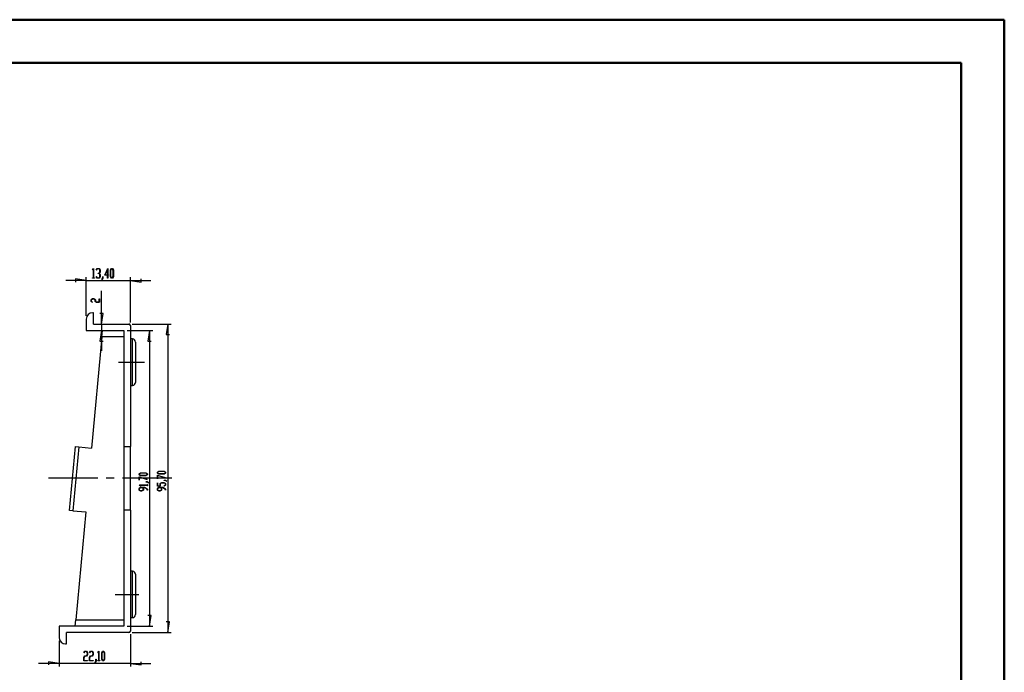
# Model space of a CAD drawing. Units: millimetres. Extents: x 0 to 841, y 0 to 594.
# Drawn here: x 612 to 841, y 442 to 594 of the extents above; entities that cross this region are included whole.
import ezdxf

# ---------------------------------------------------------------- set-up
doc = ezdxf.new("R2010")
doc.units = ezdxf.units.MM
for name, color, linetype in [('LAYER1', 18, 'Continuous'), ('LAYER_1', 179, 'Continuous'), ('SLD-0', 179, 'Continuous')]:
    doc.layers.add(name, color=color, linetype=linetype)

msp = doc.modelspace()

# ---------------------------------------------------------------- linework, layer by layer
at = {"color": 7, "linetype": 'Continuous', "lineweight": 50}
for p, q in [((0.08, 594.04), (841.14, 594.04)), ((841.14, 0.04), (841.14, 594.04)), ((25.08, 584.04), (831.14, 584.04)), ((831.14, 10.04), (831.14, 584.04))]:
    msp.add_line(p, q, dxfattribs=at)
at = {"layer": 'LAYER1'}
for p, q in [((629.05, 535.79), (629.27, 536.16)), ((629.26, 536.08), (629.07, 535.76)), ((629.26, 533.98), (629.26, 536.08)), ((629.27, 536.16), (629.29, 536.16)), ((629.29, 536.16), (629.29, 533.98)), ((629.93, 535.79), (630.15, 536.16)), ((630.16, 536.12), (629.95, 535.76)), ((630.15, 536.16), (630.6, 536.16)), ((630.59, 536.12), (630.16, 536.12)), ((630.8, 535.77), (630.59, 536.12)), ((630.6, 536.16), (630.83, 535.79)), ((631.89, 534.66), (632.59, 536.21)), ((632.56, 536.07), (631.95, 534.71)), ((632.56, 534.71), (632.56, 536.07)), ((632.59, 536.21), (632.59, 534.71)), ((633.22, 535.79), (633.45, 536.16)), ((633.46, 536.12), (633.25, 535.77)), ((633.45, 536.16), (633.68, 536.16)), ((633.67, 536.12), (633.46, 536.12)), ((633.88, 535.77), (633.67, 536.12)), ((633.68, 536.16), (633.91, 535.79)), ((627.61, 533.4), (625.13, 533.78)), ((625.13, 533.78), (625.13, 533.02)), ((627.61, 525.15), (627.61, 534.15)), ((629.07, 535.76), (629.05, 535.79)), ((629.06, 533.94), (629.06, 533.98)), ((629.06, 533.98), (629.26, 533.98)), ((629.5, 533.94), (629.06, 533.94)), ((629.29, 533.98), (629.5, 533.98)), ((629.5, 533.98), (629.5, 533.94)), ((629.95, 535.76), (629.93, 535.79)), ((629.93, 534.3), (629.95, 534.34)), ((630.15, 533.94), (629.93, 534.3)), ((629.95, 534.34), (630.16, 533.98)), ((630.6, 533.94), (630.15, 533.94)), ((630.16, 533.98), (630.59, 533.98)), ((630.38, 535.03), (630.38, 535.07)), ((630.38, 535.07), (630.59, 535.07)), ((630.59, 535.03), (630.38, 535.03)), ((630.59, 535.07), (630.8, 535.42)), ((630.8, 534.68), (630.59, 535.03)), ((630.59, 533.98), (630.8, 534.33)), ((630.83, 534.31), (630.6, 533.94)), ((630.83, 535.4), (630.62, 535.05)), ((630.62, 535.05), (630.83, 534.7)), ((630.8, 535.42), (630.8, 535.77)), ((630.8, 534.33), (630.8, 534.68)), ((630.83, 535.79), (630.83, 535.4)), ((630.83, 534.7), (630.83, 534.31)), ((631.25, 533.62), (631.46, 533.97)), ((631.27, 533.58), (631.25, 533.62)), ((631.49, 533.95), (631.27, 533.58)), ((631.46, 533.97), (631.46, 534.32)), ((631.46, 534.32), (631.49, 534.32)), ((631.49, 534.32), (631.49, 533.95)), ((632.56, 534.66), (631.89, 534.66)), ((631.95, 534.71), (632.56, 534.71)), ((632.56, 533.96), (632.56, 534.66)), ((632.59, 533.96), (632.56, 533.96)), ((632.59, 534.71), (632.8, 534.71)), ((632.8, 534.66), (632.59, 534.66)), ((632.59, 534.66), (632.59, 533.96)), ((632.8, 534.71), (632.8, 534.66)), ((633.22, 534.31), (633.22, 535.79)), ((633.45, 533.94), (633.22, 534.31)), ((633.25, 535.77), (633.25, 534.33)), ((633.25, 534.33), (633.46, 533.98)), ((633.68, 533.94), (633.45, 533.94)), ((633.46, 533.98), (633.67, 533.98)), ((633.67, 533.98), (633.88, 534.33)), ((633.91, 534.31), (633.68, 533.94)), ((633.88, 534.33), (633.88, 535.77)), ((633.91, 535.79), (633.91, 534.31)), ((637.87, 523.65), (637.87, 534.15)), ((640.35, 533.02), (640.35, 533.78)), ((627.61, 533.4), (622.85, 533.4)), ((627.61, 533.4), (637.87, 533.4)), ((637.87, 533.4), (640.35, 533.02)), ((637.87, 533.4), (642.63, 533.4)), ((635.14, 514.39), (641.16, 514.39)), ((630.3, 487.39), (618.84, 487.39)), ((634.11, 487.39), (632.21, 487.39)), ((647.48, 487.39), (636.02, 487.39)), ((634.32, 460.39), (639.86, 460.39)), ((621.3, 449.62), (621.3, 443.6)), ((637.87, 451.12), (637.87, 443.6)), ((627.02, 446.79), (627.24, 447.16)), ((627.04, 446.76), (627.02, 446.79)), ((627.25, 447.12), (627.04, 446.76)), ((627.24, 447.16), (627.69, 447.16)), ((627.68, 447.12), (627.25, 447.12)), ((627.89, 446.77), (627.68, 447.12)), ((627.69, 447.16), (627.92, 446.78)), ((627.89, 446.42), (627.89, 446.77)), ((627.92, 446.78), (627.92, 446.4)), ((628.34, 446.79), (628.56, 447.16)), ((628.36, 446.76), (628.34, 446.79)), ((628.57, 447.12), (628.36, 446.76)), ((628.56, 447.16), (629.01, 447.16)), ((629, 447.12), (628.57, 447.12)), ((629.21, 446.77), (629, 447.12)), ((629.01, 447.16), (629.24, 446.78)), ((629.21, 446.42), (629.21, 446.77)), ((629.24, 446.78), (629.24, 446.4)), ((630.32, 446.79), (630.54, 447.16)), ((630.34, 446.76), (630.32, 446.79)), ((630.53, 447.08), (630.34, 446.76)), ((630.53, 444.98), (630.53, 447.08)), ((630.54, 447.16), (630.56, 447.16)), ((630.56, 447.16), (630.56, 444.98)), ((631.2, 446.78), (631.42, 447.16)), ((631.2, 445.31), (631.2, 446.78)), ((631.44, 447.11), (631.22, 446.77)), ((631.22, 446.77), (631.22, 445.33)), ((631.42, 447.16), (631.66, 447.16)), ((631.64, 447.11), (631.44, 447.11)), ((631.85, 446.77), (631.64, 447.11)), ((631.66, 447.16), (631.88, 446.78)), ((631.85, 445.33), (631.85, 446.77)), ((631.88, 446.78), (631.88, 445.31)), ((621.3, 444.35), (616.53, 444.35)), ((621.3, 444.35), (618.82, 444.73)), ((618.82, 444.73), (618.82, 443.97)), ((637.87, 444.35), (621.3, 444.35)), ((627.01, 445.69), (627.24, 446.07)), ((627.01, 444.93), (627.01, 445.69)), ((627.91, 444.93), (627.01, 444.93)), ((627.25, 446.02), (627.04, 445.68)), ((627.04, 445.68), (627.04, 444.98)), ((627.04, 444.98), (627.91, 444.98)), ((627.24, 446.07), (627.68, 446.07)), ((627.69, 446.02), (627.25, 446.02)), ((627.68, 446.07), (627.89, 446.42)), ((627.92, 446.4), (627.69, 446.02)), ((627.91, 444.98), (627.91, 444.93)), ((628.33, 445.69), (628.56, 446.07)), ((628.33, 444.93), (628.33, 445.69)), ((629.23, 444.93), (628.33, 444.93)), ((628.57, 446.02), (628.36, 445.68)), ((628.36, 445.68), (628.36, 444.98)), ((628.36, 444.98), (629.23, 444.98)), ((628.56, 446.07), (629, 446.07)), ((629.01, 446.02), (628.57, 446.02)), ((629, 446.07), (629.21, 446.42)), ((629.24, 446.4), (629.01, 446.02)), ((629.23, 444.98), (629.23, 444.93)), ((629.66, 444.61), (629.87, 444.97)), ((629.68, 444.58), (629.66, 444.61)), ((629.9, 444.95), (629.68, 444.58)), ((629.87, 444.97), (629.87, 445.32)), ((629.87, 445.32), (629.9, 445.32)), ((629.9, 445.32), (629.9, 444.95)), ((630.33, 444.93), (630.33, 444.98)), ((630.33, 444.98), (630.53, 444.98)), ((630.77, 444.93), (630.33, 444.93)), ((630.56, 444.98), (630.77, 444.98)), ((630.77, 444.98), (630.77, 444.93)), ((631.42, 444.93), (631.2, 445.31)), ((631.22, 445.33), (631.44, 444.98)), ((631.66, 444.93), (631.42, 444.93)), ((631.44, 444.98), (631.64, 444.98)), ((631.64, 444.98), (631.85, 445.33)), ((631.88, 445.31), (631.66, 444.93)), ((637.87, 444.35), (640.35, 443.97)), ((637.87, 444.35), (642.63, 444.35)), ((640.35, 443.97), (640.35, 444.73))]:
    msp.add_line(p, q, dxfattribs=at)
at = {"layer": 'LAYER_1'}
for p, q in [((628.74, 528.92), (629.07, 529.11)), ((629.08, 529.09), (628.78, 528.91)), ((629.07, 529.11), (629.39, 529.11)), ((629.38, 529.09), (629.08, 529.09)), ((629.68, 528.91), (629.38, 529.09)), ((629.39, 529.11), (629.72, 528.92)), ((630.61, 528.36), (630.61, 529.1)), ((630.61, 529.1), (630.66, 529.1)), ((630.66, 529.1), (630.66, 528.33)), ((631.16, 523.27), (631.16, 530.95)), ((628.74, 528.53), (628.74, 528.92)), ((629.06, 528.34), (628.74, 528.53)), ((628.78, 528.91), (628.78, 528.54)), ((628.78, 528.54), (629.09, 528.35)), ((629.09, 528.35), (629.06, 528.34)), ((629.68, 528.53), (629.68, 528.91)), ((630, 528.33), (629.68, 528.53)), ((629.72, 528.92), (629.72, 528.54)), ((629.72, 528.54), (630.02, 528.36)), ((630.66, 528.33), (630, 528.33)), ((630.02, 528.36), (630.61, 528.36)), ((631.54, 525.75), (630.78, 525.75)), ((631.16, 523.27), (631.54, 525.75)), ((631.16, 523.27), (631.16, 521.77)), ((638.25, 523.27), (647.32, 523.27)), ((646.57, 523.27), (646.19, 520.8)), ((646.57, 523.27), (646.57, 451.5)), ((631.16, 521.77), (630.78, 519.3)), ((631.16, 521.77), (631.16, 517.01)), ((637.12, 521.77), (643.07, 521.77)), ((642.32, 521.77), (641.94, 519.3)), ((642.32, 521.77), (642.32, 453)), ((646.19, 520.8), (646.95, 520.8)), ((630.78, 519.3), (631.54, 519.3)), ((641.94, 519.3), (642.71, 519.3)), ((639.91, 488.44), (640.23, 488.64)), ((639.91, 488.24), (639.91, 488.44)), ((640.23, 488.04), (639.91, 488.24)), ((640.25, 488.61), (639.95, 488.43)), ((639.95, 488.43), (639.95, 488.25)), ((639.95, 488.25), (640.25, 488.07)), ((640.23, 488.64), (641.5, 488.64)), ((641.5, 488.04), (640.23, 488.04)), ((641.48, 488.61), (640.25, 488.61)), ((640.25, 488.07), (641.48, 488.07)), ((641.78, 488.43), (641.48, 488.61)), ((641.48, 488.07), (641.78, 488.25)), ((641.5, 488.64), (641.82, 488.44)), ((641.82, 488.24), (641.5, 488.04)), ((641.78, 488.25), (641.78, 488.43)), ((641.82, 488.44), (641.82, 488.24)), ((644.15, 488.82), (644.48, 489.01)), ((644.15, 488.62), (644.15, 488.82)), ((644.48, 488.42), (644.15, 488.62)), ((644.15, 488.08), (646.06, 487.5)), ((644.15, 487.3), (644.15, 488.08)), ((646.04, 487.48), (644.19, 488.04)), ((644.19, 488.04), (644.19, 487.3)), ((644.5, 488.99), (644.2, 488.81)), ((644.2, 488.81), (644.2, 488.63)), ((644.2, 488.63), (644.5, 488.45)), ((644.48, 489.01), (645.74, 489.01)), ((645.74, 488.42), (644.48, 488.42)), ((645.73, 488.99), (644.5, 488.99)), ((644.5, 488.45), (645.73, 488.45)), ((646.03, 488.81), (645.73, 488.99)), ((645.73, 488.45), (646.03, 488.63)), ((645.74, 489.01), (646.07, 488.82)), ((646.07, 488.62), (645.74, 488.42)), ((646.03, 488.63), (646.03, 488.81)), ((646.07, 488.82), (646.07, 488.62)), ((639.91, 487.7), (641.81, 487.12)), ((639.91, 486.92), (639.91, 487.7)), ((639.95, 486.92), (639.91, 486.92)), ((639.91, 485.78), (639.91, 485.8)), ((639.91, 485.8), (641.78, 485.8)), ((640.23, 485.59), (639.91, 485.78)), ((641.79, 487.1), (639.95, 487.66)), ((639.95, 487.66), (639.95, 486.92)), ((641.78, 485.78), (639.98, 485.78)), ((639.98, 485.78), (640.26, 485.61)), ((640.26, 485.61), (640.23, 485.59)), ((641.49, 486.53), (641.49, 486.56)), ((641.49, 486.56), (641.81, 486.56)), ((641.79, 486.53), (641.49, 486.53)), ((641.78, 485.8), (641.78, 485.98)), ((641.78, 485.98), (641.82, 485.98)), ((641.78, 485.6), (641.78, 485.78)), ((641.82, 485.6), (641.78, 485.6)), ((641.81, 487.12), (641.79, 487.1)), ((642.1, 486.35), (641.79, 486.53)), ((641.81, 486.56), (642.13, 486.36)), ((641.82, 485.98), (641.82, 485.6)), ((642.13, 486.36), (642.1, 486.35)), ((644.19, 487.3), (644.15, 487.3)), ((644.15, 485.59), (644.15, 486.35)), ((644.15, 486.35), (644.19, 486.35)), ((644.82, 485.59), (644.15, 485.59)), ((644.19, 486.35), (644.19, 485.61)), ((644.19, 485.61), (644.78, 485.61)), ((644.78, 486.17), (645.1, 486.37)), ((644.78, 485.61), (644.78, 486.17)), ((645.12, 486.34), (644.82, 486.16)), ((644.82, 486.16), (644.82, 485.59)), ((645.1, 486.37), (645.74, 486.37)), ((645.73, 486.34), (645.12, 486.34)), ((645.72, 485.61), (646.03, 485.79)), ((645.75, 485.59), (645.72, 485.61)), ((646.03, 486.16), (645.73, 486.34)), ((645.74, 486.91), (645.74, 486.93)), ((645.74, 486.93), (646.06, 486.93)), ((646.04, 486.91), (645.74, 486.91)), ((645.74, 486.37), (646.07, 486.17)), ((646.07, 485.78), (645.75, 485.59)), ((646.03, 485.79), (646.03, 486.16)), ((646.06, 487.5), (646.04, 487.48)), ((646.34, 486.72), (646.04, 486.91)), ((646.06, 486.93), (646.38, 486.74)), ((646.07, 486.17), (646.07, 485.78)), ((646.38, 486.74), (646.34, 486.72)), ((639.91, 485.04), (640.23, 485.23)), ((639.91, 484.65), (639.91, 485.04)), ((640.23, 484.45), (639.91, 484.65)), ((640.25, 485.21), (639.95, 485.03)), ((639.95, 485.03), (639.95, 484.66)), ((639.95, 484.66), (640.25, 484.48)), ((640.23, 485.23), (641.19, 485.23)), ((640.56, 484.45), (640.23, 484.45)), ((640.85, 485.21), (640.25, 485.21)), ((640.25, 484.48), (640.55, 484.48)), ((640.55, 484.48), (640.85, 484.66)), ((640.89, 484.65), (640.56, 484.45)), ((640.85, 484.66), (640.85, 485.21)), ((641.17, 485.21), (640.89, 485.21)), ((640.89, 485.21), (640.89, 484.65)), ((641.78, 484.84), (641.17, 485.21)), ((641.19, 485.23), (641.82, 484.85)), ((641.78, 484.65), (641.78, 484.84)), ((641.82, 484.65), (641.78, 484.65)), ((641.82, 484.85), (641.82, 484.65)), ((644.15, 485.04), (644.48, 485.23)), ((644.15, 484.65), (644.15, 485.04)), ((644.48, 484.45), (644.15, 484.65)), ((644.5, 485.21), (644.2, 485.03)), ((644.2, 485.03), (644.2, 484.66)), ((644.2, 484.66), (644.5, 484.48)), ((644.48, 485.23), (645.43, 485.23)), ((644.81, 484.45), (644.48, 484.45)), ((645.09, 485.21), (644.5, 485.21)), ((644.5, 484.48), (644.79, 484.48)), ((644.79, 484.48), (645.09, 484.66)), ((645.13, 484.65), (644.81, 484.45)), ((645.09, 484.66), (645.09, 485.21)), ((645.42, 485.21), (645.13, 485.21)), ((645.13, 485.21), (645.13, 484.65)), ((646.03, 484.84), (645.42, 485.21)), ((645.43, 485.23), (646.07, 484.85)), ((646.03, 484.65), (646.03, 484.84)), ((646.07, 484.65), (646.03, 484.65)), ((646.07, 484.85), (646.07, 484.65)), ((642.71, 455.48), (641.94, 455.48)), ((642.32, 453), (642.71, 455.48)), ((646.95, 453.98), (646.19, 453.98)), ((646.57, 451.5), (646.95, 453.98)), ((637.12, 453), (643.07, 453)), ((638.25, 451.5), (647.32, 451.5))]:
    msp.add_line(p, q, dxfattribs=at)
at = {"layer": 'SLD-0'}
for p, q in [((629.33, 525.9), (629.11, 525.9)), ((629.31, 523.27), (629.33, 525.9)), ((627.61, 524.4), (627.61, 521.77)), ((629.31, 523.27), (637.5, 523.27)), ((637.87, 522.9), (637.87, 494.77)), ((627.61, 521.77), (636.37, 521.77)), ((631.22, 520.27), (628.84, 494.43)), ((631.22, 520.27), (631.36, 521.77)), ((636.37, 520.27), (631.22, 520.27)), ((636.37, 521.77), (636.37, 494.77)), ((638.36, 519.79), (637.87, 519.79)), ((638.36, 508.99), (638.36, 519.79)), ((639.07, 519.07), (639.07, 509.7)), ((637.87, 508.99), (638.36, 508.99)), ((623.74, 479.91), (625.11, 494.78)), ((625.86, 494.71), (624.49, 479.85)), ((625.11, 494.78), (625.86, 494.71)), ((625.86, 494.71), (628.84, 494.43)), ((636.37, 494.77), (637.87, 494.77)), ((636.37, 494.77), (636.37, 480)), ((637.87, 480), (637.87, 494.77)), ((624.49, 479.85), (623.74, 479.91)), ((624.49, 479.85), (627.48, 479.57)), ((627.48, 479.57), (625.17, 454.5)), ((636.37, 480), (636.37, 453)), ((637.87, 480), (636.37, 480)), ((637.87, 480), (637.87, 451.87)), ((638.36, 465.79), (637.87, 465.79)), ((638.36, 454.99), (638.36, 465.79)), ((639.07, 465.07), (639.07, 455.7)), ((625.03, 453), (625.17, 454.5)), ((625.17, 454.5), (636.37, 454.5)), ((637.87, 454.99), (638.36, 454.99)), ((636.37, 453), (621.3, 453)), ((621.3, 453), (621.3, 450.37)), ((637.5, 451.5), (623.02, 451.5)), ((623.02, 448.87), (623.02, 451.5)), ((622.8, 448.87), (623.02, 448.87))]:
    msp.add_line(p, q, dxfattribs=at)
for centre, radius, start, end in [((629.11, 524.4), 1.5, 90, 180), ((637.5, 522.9), 0.375, 0, 90), ((638.36, 519.07), 0.713, 0, 90), ((638.36, 509.7), 0.712, 270, 0), ((638.36, 465.07), 0.713, 0, 90), ((638.36, 455.7), 0.712, 270, 0), ((637.5, 451.87), 0.375, 270, 0), ((622.8, 450.37), 1.5, 180, 270)]:
    msp.add_arc(centre, radius, start, end, dxfattribs=at)

doc.saveas('drawing.dxf')
